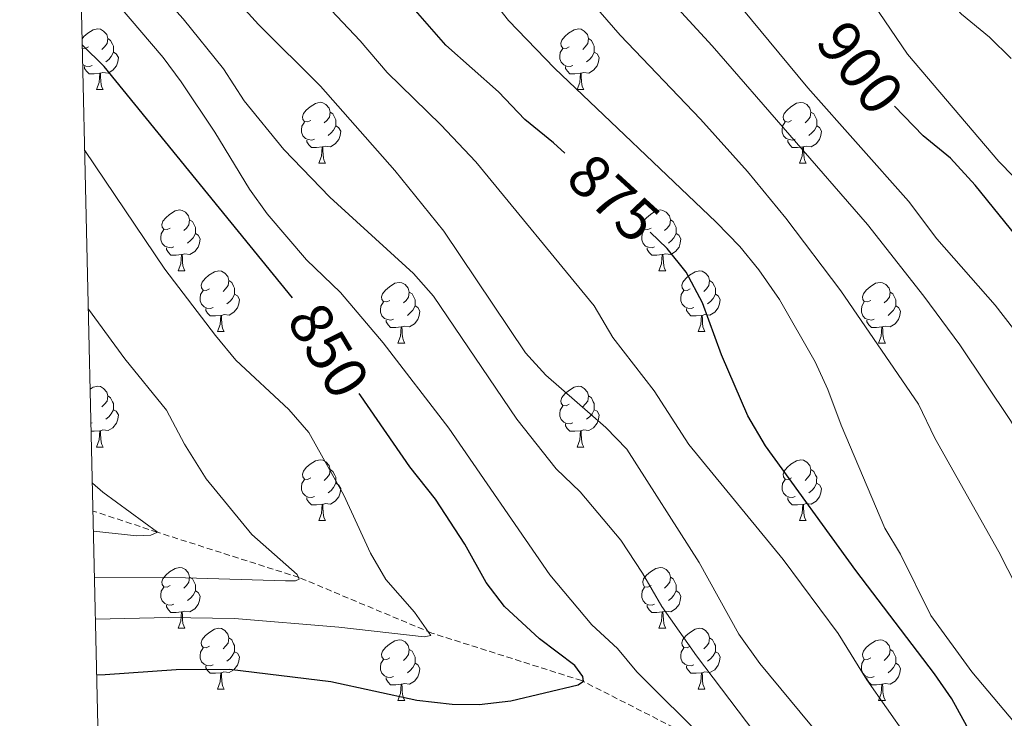
# Model space of a CAD drawing. Units: metres. Extents: x 657571 to 662093, y 4736779 to 4739852.
# Drawn here: x 658493 to 658656, y 4737375 to 4737490 of the extents above; entities that cross this region are included whole.
import ezdxf
from ezdxf.enums import TextEntityAlignment as Align

# ---------------------------------------------------------------- set-up
doc = ezdxf.new("R2010")
doc.units = ezdxf.units.M
doc.header["$MEASUREMENT"] = 0
doc.linetypes.add('TRAZOSX2', pattern=[1.5, 1, -0.5])
for name, color, linetype, lineweight in [('Level 11', 142, 'TRAZOSX2', 13), ('Level 36', 19, 'Continuous', 40), ('Level 4', 36, 'Continuous', 30), ('Level 41', 39, 'Continuous', 0), ('Level 5', 36, 'Continuous', 0), ('Level 61', 19, 'Continuous', 0)]:
    doc.layers.add(name, color=color, linetype=linetype, lineweight=lineweight)
doc.styles.add('Arial', font='ARIAL.TTF', dxfattribs={"height": 0.2})

msp = doc.modelspace()

# ---------------------------------------------------------------- linework, layer by layer
at = {"layer": 'Level 11', "color": 142, "linetype": 'TRAZOSX2', "lineweight": 13}
msp.add_polyline3d([(658606.57, 4737370.32, 855), (658586, 4737380.81, 850), (658561.29, 4737388.64, 845), (658539.36, 4737397.83, 840), (658515.98, 4737405.29, 835), (658505.36, 4737408.8, 833.06)], dxfattribs=at)
at = {"layer": 'Level 36', "color": 92, "linetype": 'Continuous', "lineweight": 0}
for points in [[(658503.57, 4737486.74), (658503.87, 4737487.11), (658504.51, 4737487.64), (658505.41, 4737488.22), (658506.15, 4737488.38), (658506.58, 4737488.33), (658507.11, 4737488.02), (658507.64, 4737487.43), (658507.8, 4737486.79), (658507.69, 4737485.94), (658507.26, 4737485.41), (658506.84, 4737484.98)], [(658583.94, 4737485.41), (658583.41, 4737485.15), (658582.88, 4737485.2), (658582.61, 4737485.57), (658582.56, 4737486), (658582.72, 4737486.52), (658583.2, 4737487.11), (658583.83, 4737487.64), (658584.73, 4737488.22), (658585.48, 4737488.39), (658585.91, 4737488.33), (658586.43, 4737488.02), (658586.97, 4737487.43), (658587.13, 4737486.79), (658587.01, 4737485.94), (658586.59, 4737485.41), (658586.17, 4737484.98)], [(658507.8, 4737486.79), (658508.27, 4737486.48), (658508.59, 4737485.84), (658508.75, 4737485.52), (658508.75, 4737484.94), (658508.75, 4737484.51), (658508.38, 4737483.82), (658507.96, 4737483.34), (658507.48, 4737482.92)], [(658587.13, 4737486.79), (658587.6, 4737486.48), (658587.91, 4737485.84), (658588.07, 4737485.52), (658588.07, 4737484.94), (658588.07, 4737484.51), (658587.7, 4737483.82), (658587.28, 4737483.34), (658586.81, 4737482.92)], [(658504.61, 4737485.41), (658504.08, 4737485.14), (658503.61, 4737485.2)], [(658508.75, 4737484.51), (658509.2, 4737484.26), (658509.55, 4737483.64), (658509.44, 4737482.92), (658509.23, 4737482.28), (658508.64, 4737481.54), (658507.85, 4737481.06), (658507, 4737481.17), (658506.57, 4737481.04)], [(658584.53, 4737482.33), (658584.1, 4737482.17), (658583.51, 4737482.23), (658583.04, 4737482.44), (658582.61, 4737482.87), (658582.4, 4737483.45), (658582.4, 4737483.87), (658582.45, 4737484.46), (658582.88, 4737485.14)], [(658588.07, 4737484.51), (658588.53, 4737484.26), (658588.87, 4737483.64), (658588.77, 4737482.92), (658588.55, 4737482.28), (658587.97, 4737481.54), (658587.17, 4737481.06), (658586.33, 4737481.16), (658585.89, 4737481.04)], [(658505.2, 4737482.33), (658504.77, 4737482.17), (658504.19, 4737482.23), (658503.71, 4737482.44), (658503.67, 4737482.49)], [(658506.46, 4737481.04), (658505.57, 4737480.95), (658504.72, 4737480.95), (658504.3, 4737481.38), (658503.98, 4737481.86), (658503.98, 4737482.17)], [(658505.91, 4737478.35), (658506.35, 4737479.51), (658506.46, 4737481.04), (658506.57, 4737481.04), (658506.6, 4737480.45), (658506.64, 4737479.77), (658506.71, 4737479.15), (658506.82, 4737478.75), (658507.04, 4737478.35)], [(658585.79, 4737481.04), (658584.89, 4737480.95), (658584.05, 4737480.95), (658583.63, 4737481.38), (658583.31, 4737481.86), (658583.3, 4737482.17)], [(658585.24, 4737478.35), (658585.67, 4737479.51), (658585.79, 4737481.04), (658585.89, 4737481.04), (658585.93, 4737480.45), (658585.97, 4737479.77), (658586.03, 4737479.15), (658586.15, 4737478.75), (658586.37, 4737478.35)], [(658505.91, 4737478.35), (658507.04, 4737478.35)], [(658585.24, 4737478.35), (658586.37, 4737478.35)], [(658541.3, 4737473.27), (658540.77, 4737473.01), (658540.24, 4737473.06), (658539.98, 4737473.43), (658539.92, 4737473.86), (658540.08, 4737474.38), (658540.56, 4737474.97), (658541.2, 4737475.5), (658542.1, 4737476.08), (658542.84, 4737476.25), (658543.27, 4737476.19), (658543.8, 4737475.88), (658544.33, 4737475.29), (658544.49, 4737474.65), (658544.38, 4737473.8), (658543.95, 4737473.27), (658543.53, 4737472.85)], [(658620.63, 4737473.27), (658620.1, 4737473), (658619.57, 4737473.06), (658619.31, 4737473.43), (658619.25, 4737473.86), (658619.41, 4737474.38), (658619.89, 4737474.97), (658620.53, 4737475.5), (658621.43, 4737476.09), (658622.17, 4737476.24), (658622.6, 4737476.19), (658623.13, 4737475.88), (658623.66, 4737475.29), (658623.82, 4737474.65), (658623.71, 4737473.8), (658623.28, 4737473.27), (658622.86, 4737472.84)], [(658544.49, 4737474.65), (658544.96, 4737474.34), (658545.28, 4737473.7), (658545.44, 4737473.38), (658545.44, 4737472.8), (658545.44, 4737472.37), (658545.07, 4737471.68), (658544.65, 4737471.2), (658544.17, 4737470.78)], [(658623.82, 4737474.65), (658624.29, 4737474.34), (658624.61, 4737473.7), (658624.77, 4737473.38), (658624.77, 4737472.8), (658624.77, 4737472.37), (658624.39, 4737471.68), (658623.97, 4737471.2), (658623.5, 4737470.78)], [(658541.89, 4737470.19), (658541.46, 4737470.03), (658540.88, 4737470.09), (658540.4, 4737470.3), (658539.98, 4737470.73), (658539.76, 4737471.31), (658539.76, 4737471.73), (658539.82, 4737472.32), (658540.24, 4737473)], [(658621.22, 4737470.19), (658620.79, 4737470.03), (658620.21, 4737470.09), (658619.73, 4737470.3), (658619.31, 4737470.72), (658619.09, 4737471.31), (658619.09, 4737471.73), (658619.15, 4737472.32), (658619.57, 4737473.01)], [(658545.44, 4737472.37), (658545.89, 4737472.12), (658546.24, 4737471.5), (658546.13, 4737470.78), (658545.92, 4737470.14), (658545.33, 4737469.4), (658544.54, 4737468.92), (658543.69, 4737469.03), (658543.26, 4737468.9)], [(658624.77, 4737472.37), (658625.22, 4737472.12), (658625.57, 4737471.51), (658625.45, 4737470.78), (658625.24, 4737470.14), (658624.66, 4737469.4), (658623.86, 4737468.92), (658623.01, 4737469.03), (658622.59, 4737468.9)], [(658543.15, 4737468.9), (658542.26, 4737468.81), (658541.41, 4737468.81), (658540.99, 4737469.24), (658540.67, 4737469.72), (658540.67, 4737470.03)], [(658622.47, 4737468.9), (658621.59, 4737468.81), (658620.74, 4737468.81), (658620.32, 4737469.24), (658620, 4737469.72), (658620, 4737470.03)], [(658542.6, 4737466.21), (658543.04, 4737467.37), (658543.15, 4737468.9), (658543.26, 4737468.9), (658543.29, 4737468.31), (658543.33, 4737467.63), (658543.4, 4737467.01), (658543.51, 4737466.61), (658543.73, 4737466.21)], [(658621.93, 4737466.21), (658622.37, 4737467.37), (658622.47, 4737468.9), (658622.59, 4737468.9), (658622.62, 4737468.31), (658622.65, 4737467.62), (658622.72, 4737467.01), (658622.84, 4737466.61), (658623.05, 4737466.21)], [(658542.6, 4737466.21), (658543.73, 4737466.21)], [(658621.93, 4737466.21), (658623.05, 4737466.21)], [(658518.12, 4737455.5), (658517.59, 4737455.24), (658517.06, 4737455.29), (658516.79, 4737455.66), (658516.74, 4737456.09), (658516.9, 4737456.61), (658517.38, 4737457.2), (658518.01, 4737457.73), (658518.91, 4737458.32), (658519.66, 4737458.48), (658520.08, 4737458.42), (658520.61, 4737458.11), (658521.14, 4737457.52), (658521.3, 4737456.88), (658521.19, 4737456.03), (658520.77, 4737455.5), (658520.35, 4737455.08)], [(658597.44, 4737455.5), (658596.91, 4737455.24), (658596.38, 4737455.29), (658596.12, 4737455.66), (658596.06, 4737456.09), (658596.22, 4737456.61), (658596.7, 4737457.2), (658597.34, 4737457.73), (658598.24, 4737458.32), (658598.98, 4737458.48), (658599.41, 4737458.42), (658599.94, 4737458.11), (658600.47, 4737457.52), (658600.63, 4737456.88), (658600.52, 4737456.03), (658600.09, 4737455.5), (658599.67, 4737455.08)], [(658521.3, 4737456.88), (658521.78, 4737456.57), (658522.09, 4737455.93), (658522.25, 4737455.61), (658522.25, 4737455.03), (658522.25, 4737454.6), (658521.88, 4737453.91), (658521.46, 4737453.43), (658520.98, 4737453.01)], [(658600.63, 4737456.88), (658601.1, 4737456.57), (658601.42, 4737455.93), (658601.58, 4737455.61), (658601.58, 4737455.03), (658601.58, 4737454.6), (658601.21, 4737453.91), (658600.79, 4737453.43), (658600.31, 4737453.01)], [(658518.7, 4737452.42), (658518.28, 4737452.26), (658517.69, 4737452.32), (658517.21, 4737452.53), (658516.79, 4737452.96), (658516.58, 4737453.54), (658516.58, 4737453.96), (658516.63, 4737454.55), (658517.05, 4737455.24)], [(658598.03, 4737452.42), (658597.6, 4737452.26), (658597.02, 4737452.32), (658596.54, 4737452.53), (658596.12, 4737452.96), (658595.9, 4737453.54), (658595.9, 4737453.96), (658595.96, 4737454.55), (658596.38, 4737455.24)], [(658522.25, 4737454.6), (658522.71, 4737454.35), (658523.05, 4737453.74), (658522.94, 4737453.01), (658522.73, 4737452.37), (658522.15, 4737451.63), (658521.35, 4737451.15), (658520.5, 4737451.26), (658520.07, 4737451.13)], [(658601.58, 4737454.6), (658602.03, 4737454.35), (658602.38, 4737453.74), (658602.27, 4737453.01), (658602.06, 4737452.37), (658601.47, 4737451.63), (658600.68, 4737451.15), (658599.83, 4737451.26), (658599.4, 4737451.13)], [(658519.96, 4737451.13), (658519.07, 4737451.04), (658518.23, 4737451.04), (658517.8, 4737451.47), (658517.48, 4737451.95), (658517.48, 4737452.26)], [(658599.29, 4737451.13), (658598.4, 4737451.04), (658597.55, 4737451.04), (658597.13, 4737451.47), (658596.81, 4737451.95), (658596.81, 4737452.26)], [(658519.42, 4737448.44), (658519.85, 4737449.6), (658519.96, 4737451.13), (658520.07, 4737451.13), (658520.11, 4737450.54), (658520.14, 4737449.86), (658520.21, 4737449.24), (658520.33, 4737448.84), (658520.54, 4737448.44)], [(658598.74, 4737448.44), (658599.18, 4737449.6), (658599.29, 4737451.13), (658599.4, 4737451.13), (658599.43, 4737450.54), (658599.47, 4737449.86), (658599.54, 4737449.24), (658599.65, 4737448.84), (658599.87, 4737448.44)], [(658519.42, 4737448.44), (658520.54, 4737448.44)], [(658524.59, 4737445.47), (658524.06, 4737445.2), (658523.53, 4737445.26), (658523.27, 4737445.63), (658523.21, 4737446.05), (658523.37, 4737446.57), (658523.85, 4737447.17), (658524.49, 4737447.7), (658525.39, 4737448.28), (658526.13, 4737448.44), (658526.56, 4737448.39), (658527.09, 4737448.07), (658527.61, 4737447.49), (658527.77, 4737446.85), (658527.67, 4737446), (658527.24, 4737445.47), (658526.82, 4737445.04)], [(658598.74, 4737448.44), (658599.87, 4737448.44)], [(658603.92, 4737445.47), (658603.39, 4737445.2), (658602.86, 4737445.26), (658602.59, 4737445.63), (658602.54, 4737446.05), (658602.7, 4737446.57), (658603.18, 4737447.17), (658603.81, 4737447.7), (658604.71, 4737448.28), (658605.46, 4737448.44), (658605.88, 4737448.39), (658606.41, 4737448.07), (658606.94, 4737447.49), (658607.1, 4737446.85), (658606.99, 4737446), (658606.57, 4737445.47), (658606.15, 4737445.04)], [(658527.77, 4737446.85), (658528.25, 4737446.53), (658528.57, 4737445.89), (658528.73, 4737445.57), (658528.73, 4737444.99), (658528.73, 4737444.57), (658528.36, 4737443.88), (658527.94, 4737443.4), (658527.46, 4737442.98)], [(658554.36, 4737443.56), (658553.83, 4737443.3), (658553.3, 4737443.35), (658553.04, 4737443.72), (658552.98, 4737444.15), (658553.14, 4737444.67), (658553.62, 4737445.26), (658554.26, 4737445.79), (658555.16, 4737446.38), (658555.9, 4737446.54), (658556.33, 4737446.48), (658556.86, 4737446.17), (658557.39, 4737445.58), (658557.55, 4737444.94), (658557.44, 4737444.09), (658557.01, 4737443.56), (658556.59, 4737443.14)], [(658607.1, 4737446.85), (658607.58, 4737446.53), (658607.89, 4737445.89), (658608.05, 4737445.57), (658608.05, 4737444.99), (658608.05, 4737444.57), (658607.68, 4737443.88), (658607.26, 4737443.4), (658606.78, 4737442.98)], [(658633.69, 4737443.56), (658633.16, 4737443.3), (658632.63, 4737443.35), (658632.36, 4737443.72), (658632.31, 4737444.15), (658632.47, 4737444.67), (658632.95, 4737445.26), (658633.58, 4737445.79), (658634.48, 4737446.38), (658635.23, 4737446.54), (658635.65, 4737446.48), (658636.18, 4737446.17), (658636.71, 4737445.58), (658636.87, 4737444.94), (658636.76, 4737444.09), (658636.34, 4737443.56), (658635.92, 4737443.14)], [(658525.17, 4737442.39), (658524.75, 4737442.23), (658524.17, 4737442.29), (658523.69, 4737442.5), (658523.27, 4737442.92), (658523.05, 4737443.51), (658523.05, 4737443.93), (658523.11, 4737444.51), (658523.53, 4737445.2)], [(658557.55, 4737444.94), (658558.02, 4737444.63), (658558.34, 4737443.99), (658558.5, 4737443.67), (658558.5, 4737443.09), (658558.5, 4737442.66), (658558.13, 4737441.97), (658557.71, 4737441.49), (658557.23, 4737441.07)], [(658604.5, 4737442.39), (658604.08, 4737442.23), (658603.49, 4737442.29), (658603.02, 4737442.5), (658602.59, 4737442.92), (658602.38, 4737443.51), (658602.38, 4737443.93), (658602.43, 4737444.51), (658602.86, 4737445.2)], [(658636.87, 4737444.94), (658637.35, 4737444.63), (658637.66, 4737443.99), (658637.82, 4737443.67), (658637.82, 4737443.09), (658637.82, 4737442.66), (658637.45, 4737441.97), (658637.03, 4737441.49), (658636.55, 4737441.07)], [(658528.73, 4737444.57), (658529.18, 4737444.32), (658529.53, 4737443.7), (658529.42, 4737442.98), (658529.21, 4737442.34), (658528.62, 4737441.6), (658527.83, 4737441.12), (658526.98, 4737441.22), (658526.55, 4737441.09)], [(658554.95, 4737440.48), (658554.52, 4737440.32), (658553.94, 4737440.38), (658553.46, 4737440.59), (658553.04, 4737441.02), (658552.82, 4737441.6), (658552.82, 4737442.02), (658552.88, 4737442.61), (658553.3, 4737443.3)], [(658608.05, 4737444.57), (658608.51, 4737444.32), (658608.85, 4737443.7), (658608.74, 4737442.98), (658608.53, 4737442.34), (658607.95, 4737441.6), (658607.15, 4737441.12), (658606.3, 4737441.22), (658605.87, 4737441.09)], [(658634.27, 4737440.48), (658633.85, 4737440.32), (658633.26, 4737440.38), (658632.79, 4737440.59), (658632.36, 4737441.02), (658632.15, 4737441.6), (658632.15, 4737442.02), (658632.2, 4737442.61), (658632.63, 4737443.3)], [(658526.44, 4737441.09), (658525.55, 4737441.01), (658524.7, 4737441.01), (658524.28, 4737441.44), (658523.96, 4737441.91), (658523.96, 4737442.23)], [(658558.5, 4737442.66), (658558.95, 4737442.41), (658559.3, 4737441.8), (658559.19, 4737441.07), (658558.98, 4737440.43), (658558.39, 4737439.69), (658557.6, 4737439.21), (658556.75, 4737439.32), (658556.32, 4737439.19)], [(658605.76, 4737441.09), (658604.87, 4737441.01), (658604.03, 4737441.01), (658603.6, 4737441.44), (658603.28, 4737441.91), (658603.28, 4737442.23)], [(658637.82, 4737442.66), (658638.28, 4737442.41), (658638.62, 4737441.8), (658638.51, 4737441.07), (658638.3, 4737440.43), (658637.72, 4737439.69), (658636.92, 4737439.21), (658636.07, 4737439.32), (658635.64, 4737439.19)], [(658525.89, 4737438.41), (658526.33, 4737439.57), (658526.44, 4737441.09), (658526.55, 4737441.09), (658526.58, 4737440.51), (658526.61, 4737439.82), (658526.69, 4737439.21), (658526.8, 4737438.81), (658527.01, 4737438.41)], [(658556.21, 4737439.19), (658555.32, 4737439.1), (658554.47, 4737439.1), (658554.05, 4737439.53), (658553.73, 4737440.01), (658553.73, 4737440.32)], [(658605.22, 4737438.41), (658605.65, 4737439.57), (658605.76, 4737441.09), (658605.87, 4737441.09), (658605.91, 4737440.51), (658605.94, 4737439.82), (658606.01, 4737439.21), (658606.13, 4737438.81), (658606.34, 4737438.41)], [(658635.53, 4737439.19), (658634.64, 4737439.1), (658633.8, 4737439.1), (658633.37, 4737439.53), (658633.05, 4737440.01), (658633.05, 4737440.32)], [(658525.89, 4737438.41), (658527.01, 4737438.41)], [(658555.66, 4737436.5), (658556.1, 4737437.66), (658556.21, 4737439.19), (658556.32, 4737439.19), (658556.35, 4737438.6), (658556.39, 4737437.92), (658556.46, 4737437.3), (658556.57, 4737436.9), (658556.79, 4737436.5)], [(658605.22, 4737438.41), (658606.34, 4737438.41)], [(658634.99, 4737436.5), (658635.42, 4737437.66), (658635.53, 4737439.19), (658635.64, 4737439.19), (658635.68, 4737438.6), (658635.71, 4737437.92), (658635.78, 4737437.3), (658635.9, 4737436.9), (658636.11, 4737436.5)], [(658555.66, 4737436.5), (658556.79, 4737436.5)], [(658634.99, 4737436.5), (658636.11, 4737436.5)], [(658504.9, 4737428.91), (658505.41, 4737429.24), (658506.15, 4737429.4), (658506.58, 4737429.34), (658507.11, 4737429.02), (658507.64, 4737428.44), (658507.8, 4737427.8), (658507.69, 4737426.95), (658507.26, 4737426.42), (658506.84, 4737426)], [(658583.94, 4737426.42), (658583.41, 4737426.16), (658582.88, 4737426.21), (658582.61, 4737426.58), (658582.56, 4737427), (658582.72, 4737427.52), (658583.2, 4737428.12), (658583.83, 4737428.65), (658584.73, 4737429.23), (658585.48, 4737429.4), (658585.9, 4737429.34), (658586.43, 4737429.02), (658586.96, 4737428.44), (658587.12, 4737427.8), (658587.01, 4737426.95), (658586.59, 4737426.42), (658586.17, 4737425.99)], [(658507.8, 4737427.8), (658508.27, 4737427.48), (658508.59, 4737426.84), (658508.75, 4737426.52), (658508.75, 4737425.95), (658508.75, 4737425.52), (658508.38, 4737424.83), (658507.96, 4737424.35), (658507.48, 4737423.93)], [(658587.12, 4737427.8), (658587.6, 4737427.48), (658587.91, 4737426.84), (658588.07, 4737426.52), (658588.07, 4737425.94), (658588.07, 4737425.52), (658587.7, 4737424.83), (658587.28, 4737424.35), (658586.8, 4737423.93)], [(658508.75, 4737425.52), (658509.2, 4737425.27), (658509.55, 4737424.66), (658509.44, 4737423.93), (658509.23, 4737423.29), (658508.64, 4737422.55), (658507.85, 4737422.07), (658507, 4737422.18), (658506.57, 4737422.04)], [(658584.52, 4737423.34), (658584.1, 4737423.18), (658583.51, 4737423.24), (658583.04, 4737423.45), (658582.61, 4737423.88), (658582.4, 4737424.46), (658582.4, 4737424.88), (658582.45, 4737425.46), (658582.88, 4737426.16)], [(658588.07, 4737425.52), (658588.53, 4737425.27), (658588.87, 4737424.65), (658588.76, 4737423.93), (658588.55, 4737423.29), (658587.97, 4737422.55), (658587.17, 4737422.07), (658586.32, 4737422.18), (658585.89, 4737422.04)], [(658505.2, 4737423.34), (658505.03, 4737423.28)], [(658585.78, 4737422.04), (658584.89, 4737421.96), (658584.05, 4737421.96), (658583.62, 4737422.39), (658583.3, 4737422.86), (658583.3, 4737423.18)], [(658506.46, 4737422.04), (658505.57, 4737421.96), (658505.06, 4737421.96)], [(658505.91, 4737419.36), (658506.35, 4737420.52), (658506.46, 4737422.04), (658506.57, 4737422.04), (658506.6, 4737421.46), (658506.64, 4737420.78), (658506.71, 4737420.16), (658506.82, 4737419.76), (658507.04, 4737419.36)], [(658585.24, 4737419.36), (658585.67, 4737420.52), (658585.78, 4737422.04), (658585.89, 4737422.04), (658585.93, 4737421.46), (658585.96, 4737420.78), (658586.03, 4737420.16), (658586.15, 4737419.76), (658586.36, 4737419.36)], [(658505.91, 4737419.36), (658507.04, 4737419.36)], [(658585.24, 4737419.36), (658586.36, 4737419.36)], [(658541.3, 4737414.28), (658540.77, 4737414.02), (658540.24, 4737414.07), (658539.98, 4737414.44), (658539.92, 4737414.86), (658540.08, 4737415.38), (658540.56, 4737415.98), (658541.2, 4737416.51), (658542.1, 4737417.1), (658542.84, 4737417.26), (658543.27, 4737417.2), (658543.8, 4737416.89), (658544.33, 4737416.3), (658544.49, 4737415.66), (658544.38, 4737414.81), (658543.95, 4737414.28), (658543.53, 4737413.86)], [(658620.63, 4737414.28), (658620.1, 4737414.01), (658619.57, 4737414.07), (658619.31, 4737414.44), (658619.25, 4737414.86), (658619.41, 4737415.38), (658619.89, 4737415.98), (658620.52, 4737416.51), (658621.43, 4737417.1), (658622.17, 4737417.25), (658622.59, 4737417.2), (658623.12, 4737416.88), (658623.65, 4737416.3), (658623.81, 4737415.66), (658623.71, 4737414.81), (658623.28, 4737414.28), (658622.86, 4737413.85)], [(658544.49, 4737415.66), (658544.96, 4737415.34), (658545.28, 4737414.71), (658545.44, 4737414.38), (658545.44, 4737413.8), (658545.44, 4737413.38), (658545.07, 4737412.69), (658544.65, 4737412.21), (658544.17, 4737411.79)], [(658623.81, 4737415.66), (658624.29, 4737415.34), (658624.6, 4737414.7), (658624.77, 4737414.38), (658624.76, 4737413.8), (658624.76, 4737413.38), (658624.39, 4737412.69), (658623.97, 4737412.21), (658623.49, 4737411.79)], [(658541.89, 4737411.2), (658541.46, 4737411.04), (658540.88, 4737411.1), (658540.4, 4737411.31), (658539.98, 4737411.74), (658539.76, 4737412.32), (658539.76, 4737412.74), (658539.82, 4737413.32), (658540.24, 4737414.02)], [(658621.21, 4737411.2), (658620.79, 4737411.04), (658620.21, 4737411.1), (658619.73, 4737411.31), (658619.31, 4737411.73), (658619.09, 4737412.32), (658619.09, 4737412.74), (658619.15, 4737413.32), (658619.57, 4737414.01)], [(658545.44, 4737413.38), (658545.89, 4737413.13), (658546.24, 4737412.52), (658546.13, 4737411.79), (658545.92, 4737411.15), (658545.33, 4737410.41), (658544.54, 4737409.93), (658543.69, 4737410.04), (658543.26, 4737409.9)], [(658624.76, 4737413.38), (658625.22, 4737413.13), (658625.57, 4737412.52), (658625.45, 4737411.79), (658625.25, 4737411.15), (658624.66, 4737410.41), (658623.87, 4737409.93), (658623.01, 4737410.03), (658622.58, 4737409.9)], [(658543.15, 4737409.91), (658542.26, 4737409.82), (658541.41, 4737409.82), (658540.99, 4737410.25), (658540.67, 4737410.72), (658540.67, 4737411.04)], [(658622.47, 4737409.9), (658621.59, 4737409.82), (658620.74, 4737409.82), (658620.31, 4737410.25), (658619.99, 4737410.72), (658619.99, 4737411.04)], [(658542.6, 4737407.22), (658543.04, 4737408.38), (658543.15, 4737409.91), (658543.26, 4737409.9), (658543.29, 4737409.32), (658543.33, 4737408.64), (658543.4, 4737408.02), (658543.51, 4737407.62), (658543.73, 4737407.22)], [(658621.93, 4737407.22), (658622.37, 4737408.38), (658622.47, 4737409.9), (658622.58, 4737409.9), (658622.62, 4737409.32), (658622.65, 4737408.63), (658622.72, 4737408.02), (658622.84, 4737407.62), (658623.05, 4737407.22)], [(658542.6, 4737407.22), (658543.73, 4737407.22)], [(658621.93, 4737407.22), (658623.05, 4737407.22)], [(658518.12, 4737396.51), (658517.59, 4737396.25), (658517.06, 4737396.3), (658516.79, 4737396.67), (658516.74, 4737397.1), (658516.9, 4737397.62), (658517.38, 4737398.21), (658518.01, 4737398.74), (658518.91, 4737399.33), (658519.66, 4737399.49), (658520.08, 4737399.43), (658520.61, 4737399.12), (658521.14, 4737398.53), (658521.3, 4737397.89), (658521.19, 4737397.04), (658520.77, 4737396.51), (658520.35, 4737396.09)], [(658597.44, 4737396.51), (658596.91, 4737396.25), (658596.38, 4737396.3), (658596.12, 4737396.67), (658596.06, 4737397.1), (658596.22, 4737397.62), (658596.7, 4737398.21), (658597.34, 4737398.74), (658598.24, 4737399.33), (658598.98, 4737399.49), (658599.41, 4737399.43), (658599.94, 4737399.12), (658600.47, 4737398.53), (658600.63, 4737397.89), (658600.52, 4737397.04), (658600.09, 4737396.51), (658599.67, 4737396.09)], [(658521.3, 4737397.89), (658521.78, 4737397.58), (658522.09, 4737396.94), (658522.25, 4737396.62), (658522.25, 4737396.04), (658522.25, 4737395.61), (658521.88, 4737394.92), (658521.46, 4737394.44), (658520.98, 4737394.02)], [(658600.63, 4737397.89), (658601.1, 4737397.58), (658601.42, 4737396.94), (658601.58, 4737396.62), (658601.58, 4737396.04), (658601.58, 4737395.61), (658601.21, 4737394.92), (658600.79, 4737394.44), (658600.31, 4737394.02)], [(658518.7, 4737393.43), (658518.28, 4737393.27), (658517.69, 4737393.33), (658517.21, 4737393.54), (658516.79, 4737393.97), (658516.58, 4737394.55), (658516.58, 4737394.97), (658516.63, 4737395.56), (658517.05, 4737396.25)], [(658598.03, 4737393.43), (658597.6, 4737393.27), (658597.02, 4737393.33), (658596.54, 4737393.54), (658596.12, 4737393.97), (658595.9, 4737394.55), (658595.9, 4737394.97), (658595.96, 4737395.56), (658596.38, 4737396.25)], [(658522.25, 4737395.61), (658522.71, 4737395.36), (658523.05, 4737394.75), (658522.94, 4737394.02), (658522.73, 4737393.38), (658522.15, 4737392.64), (658521.35, 4737392.16), (658520.5, 4737392.27), (658520.07, 4737392.14)], [(658601.58, 4737395.61), (658602.03, 4737395.36), (658602.38, 4737394.75), (658602.27, 4737394.02), (658602.06, 4737393.38), (658601.47, 4737392.64), (658600.68, 4737392.16), (658599.83, 4737392.27), (658599.4, 4737392.14)], [(658519.96, 4737392.14), (658519.07, 4737392.05), (658518.23, 4737392.05), (658517.8, 4737392.48), (658517.48, 4737392.96), (658517.48, 4737393.27)], [(658599.29, 4737392.14), (658598.4, 4737392.05), (658597.55, 4737392.05), (658597.13, 4737392.48), (658596.81, 4737392.96), (658596.81, 4737393.27)], [(658519.42, 4737389.45), (658519.85, 4737390.61), (658519.96, 4737392.14), (658520.07, 4737392.14), (658520.11, 4737391.55), (658520.14, 4737390.87), (658520.21, 4737390.25), (658520.33, 4737389.85), (658520.54, 4737389.45)], [(658598.74, 4737389.45), (658599.18, 4737390.61), (658599.29, 4737392.14), (658599.4, 4737392.14), (658599.43, 4737391.55), (658599.47, 4737390.87), (658599.54, 4737390.25), (658599.65, 4737389.85), (658599.87, 4737389.45)], [(658519.42, 4737389.45), (658520.54, 4737389.45)], [(658524.59, 4737386.48), (658524.06, 4737386.21), (658523.53, 4737386.27), (658523.27, 4737386.64), (658523.21, 4737387.06), (658523.37, 4737387.58), (658523.85, 4737388.18), (658524.49, 4737388.71), (658525.39, 4737389.29), (658526.13, 4737389.45), (658526.56, 4737389.4), (658527.09, 4737389.08), (658527.61, 4737388.5), (658527.78, 4737387.86), (658527.67, 4737387.01), (658527.24, 4737386.48), (658526.82, 4737386.05)], [(658598.74, 4737389.45), (658599.87, 4737389.45)], [(658603.92, 4737386.48), (658603.39, 4737386.21), (658602.86, 4737386.27), (658602.59, 4737386.64), (658602.54, 4737387.06), (658602.7, 4737387.58), (658603.18, 4737388.18), (658603.81, 4737388.71), (658604.71, 4737389.29), (658605.46, 4737389.45), (658605.88, 4737389.4), (658606.41, 4737389.08), (658606.94, 4737388.5), (658607.1, 4737387.86), (658606.99, 4737387.01), (658606.57, 4737386.48), (658606.15, 4737386.05)], [(658527.78, 4737387.86), (658528.25, 4737387.54), (658528.57, 4737386.9), (658528.73, 4737386.58), (658528.73, 4737386), (658528.73, 4737385.58), (658528.35, 4737384.89), (658527.93, 4737384.41), (658527.46, 4737383.99)], [(658554.36, 4737384.57), (658553.83, 4737384.31), (658553.3, 4737384.36), (658553.04, 4737384.73), (658552.98, 4737385.16), (658553.14, 4737385.68), (658553.62, 4737386.27), (658554.26, 4737386.8), (658555.16, 4737387.39), (658555.9, 4737387.55), (658556.33, 4737387.49), (658556.86, 4737387.18), (658557.39, 4737386.59), (658557.55, 4737385.95), (658557.44, 4737385.1), (658557.01, 4737384.57), (658556.59, 4737384.15)], [(658607.1, 4737387.86), (658607.58, 4737387.54), (658607.89, 4737386.9), (658608.05, 4737386.58), (658608.05, 4737386), (658608.05, 4737385.58), (658607.68, 4737384.89), (658607.26, 4737384.41), (658606.78, 4737383.99)], [(658633.69, 4737384.57), (658633.16, 4737384.31), (658632.63, 4737384.36), (658632.36, 4737384.73), (658632.31, 4737385.16), (658632.47, 4737385.68), (658632.95, 4737386.27), (658633.58, 4737386.8), (658634.48, 4737387.39), (658635.23, 4737387.55), (658635.65, 4737387.49), (658636.18, 4737387.18), (658636.71, 4737386.59), (658636.87, 4737385.95), (658636.76, 4737385.1), (658636.34, 4737384.57), (658635.92, 4737384.15)], [(658525.18, 4737383.4), (658524.75, 4737383.24), (658524.17, 4737383.3), (658523.69, 4737383.51), (658523.27, 4737383.93), (658523.05, 4737384.52), (658523.05, 4737384.94), (658523.11, 4737385.52), (658523.53, 4737386.21)], [(658528.73, 4737385.58), (658529.18, 4737385.33), (658529.53, 4737384.71), (658529.41, 4737383.99), (658529.2, 4737383.35), (658528.62, 4737382.61), (658527.82, 4737382.13), (658526.97, 4737382.23), (658526.55, 4737382.1)], [(658557.55, 4737385.95), (658558.02, 4737385.64), (658558.34, 4737385), (658558.5, 4737384.68), (658558.5, 4737384.1), (658558.5, 4737383.67), (658558.13, 4737382.98), (658557.71, 4737382.5), (658557.23, 4737382.08)], [(658604.5, 4737383.4), (658604.08, 4737383.24), (658603.49, 4737383.3), (658603.02, 4737383.51), (658602.59, 4737383.93), (658602.38, 4737384.52), (658602.38, 4737384.94), (658602.43, 4737385.52), (658602.86, 4737386.21)], [(658608.05, 4737385.58), (658608.51, 4737385.33), (658608.85, 4737384.71), (658608.74, 4737383.99), (658608.53, 4737383.35), (658607.95, 4737382.61), (658607.15, 4737382.13), (658606.3, 4737382.23), (658605.87, 4737382.1)], [(658636.87, 4737385.95), (658637.35, 4737385.64), (658637.66, 4737385), (658637.82, 4737384.68), (658637.82, 4737384.1), (658637.82, 4737383.67), (658637.45, 4737382.98), (658637.03, 4737382.5), (658636.55, 4737382.08)], [(658526.43, 4737382.1), (658525.55, 4737382.02), (658524.7, 4737382.02), (658524.28, 4737382.45), (658523.96, 4737382.92), (658523.96, 4737383.24)], [(658554.95, 4737381.49), (658554.52, 4737381.33), (658553.94, 4737381.39), (658553.46, 4737381.6), (658553.04, 4737382.03), (658552.82, 4737382.61), (658552.82, 4737383.03), (658552.88, 4737383.62), (658553.3, 4737384.31)], [(658558.5, 4737383.67), (658558.95, 4737383.42), (658559.3, 4737382.81), (658559.19, 4737382.08), (658558.98, 4737381.44), (658558.39, 4737380.7), (658557.6, 4737380.22), (658556.75, 4737380.33), (658556.32, 4737380.2)], [(658605.76, 4737382.1), (658604.87, 4737382.02), (658604.03, 4737382.02), (658603.6, 4737382.45), (658603.28, 4737382.92), (658603.28, 4737383.24)], [(658634.27, 4737381.49), (658633.85, 4737381.33), (658633.26, 4737381.39), (658632.79, 4737381.6), (658632.36, 4737382.03), (658632.15, 4737382.61), (658632.15, 4737383.03), (658632.2, 4737383.62), (658632.63, 4737384.31)], [(658637.82, 4737383.67), (658638.28, 4737383.42), (658638.62, 4737382.81), (658638.51, 4737382.08), (658638.3, 4737381.44), (658637.72, 4737380.7), (658636.92, 4737380.22), (658636.07, 4737380.33), (658635.64, 4737380.2)], [(658525.89, 4737379.42), (658526.33, 4737380.58), (658526.43, 4737382.1), (658526.55, 4737382.1), (658526.58, 4737381.52), (658526.61, 4737380.83), (658526.69, 4737380.22), (658526.8, 4737379.82), (658527.01, 4737379.42)], [(658605.22, 4737379.42), (658605.65, 4737380.58), (658605.76, 4737382.1), (658605.87, 4737382.1), (658605.91, 4737381.52), (658605.94, 4737380.83), (658606.01, 4737380.22), (658606.13, 4737379.82), (658606.34, 4737379.42)], [(658556.21, 4737380.2), (658555.32, 4737380.11), (658554.47, 4737380.11), (658554.05, 4737380.54), (658553.73, 4737381.02), (658553.73, 4737381.33)], [(658555.66, 4737377.51), (658556.1, 4737378.67), (658556.21, 4737380.2), (658556.32, 4737380.2), (658556.35, 4737379.61), (658556.39, 4737378.93), (658556.46, 4737378.31), (658556.57, 4737377.91), (658556.79, 4737377.51)], [(658635.53, 4737380.2), (658634.64, 4737380.11), (658633.8, 4737380.11), (658633.37, 4737380.54), (658633.05, 4737381.02), (658633.05, 4737381.33)], [(658634.99, 4737377.51), (658635.42, 4737378.67), (658635.53, 4737380.2), (658635.64, 4737380.2), (658635.68, 4737379.61), (658635.71, 4737378.93), (658635.78, 4737378.31), (658635.9, 4737377.91), (658636.11, 4737377.51)], [(658525.89, 4737379.42), (658527.01, 4737379.42)], [(658605.22, 4737379.42), (658606.34, 4737379.42)], [(658555.66, 4737377.51), (658556.79, 4737377.51)], [(658634.99, 4737377.51), (658636.11, 4737377.51)]]:
    msp.add_lwpolyline(points, dxfattribs=at)
at = {"layer": 'Level 4', "color": 36, "linetype": 'Continuous', "lineweight": 30}
for points in [[(658583.19, 4737467.85, 875), (658581.33, 4737469.56, 875), (658576.6, 4737473.44, 875), (658572.26, 4737478, 875), (658563.57, 4737485.66, 875), (658546.23, 4737505.54, 875), (658542.79, 4737509.98, 875), (658536.52, 4737519.32, 875), (658531.59, 4737528.02, 875), (658526.96, 4737540.64, 875), (658524.11, 4737545.82, 875), (658514.64, 4737560.56, 875), (658511.55, 4737564.49, 875), (658501.81, 4737572.49, 875), (658501.59, 4737572.62, 875)], [(658538.26, 4737444, 850), (658507.18, 4737482.14, 850), (658503.59, 4737485.74, 850)], [(658723.62, 4737367.36, 900), (658720.21, 4737375.63, 900), (658717.91, 4737380.07, 900), (658711.1, 4737389.23, 900), (658698.43, 4737404.03, 900), (658694.87, 4737409.07, 900), (658680.59, 4737423.81, 900), (658677.3, 4737427.57, 900), (658661.6, 4737448.62, 900), (658658.87, 4737452.81, 900), (658650.9, 4737462.58, 900), (658646.85, 4737467.04, 900), (658642.32, 4737470.73, 900), (658637.64, 4737475.59, 900)], [(658650.51, 4737371.58, 875), (658647.05, 4737377.78, 875), (658644.23, 4737381.92, 875), (658631.23, 4737398.98, 875), (658616.3, 4737419.55, 875), (658613.42, 4737424.49, 875), (658609.09, 4737434.56, 875), (658605.92, 4737443.18, 875), (658603.23, 4737448.22, 875), (658600.1, 4737452.12, 875), (658597.32, 4737454.82, 875)], [(658505.99, 4737381.75, 850), (658507.37, 4737381.79, 850), (658519.07, 4737382.63, 850), (658527.87, 4737382.7, 850), (658544.61, 4737380.64, 850), (658558.81, 4737377.59, 850), (658564.61, 4737376.9, 850), (658569.06, 4737376.89, 850), (658574.29, 4737377.45, 850), (658585.41, 4737380.13, 850), (658586.29, 4737380.71, 850), (658586.19, 4737381.48, 850), (658584.84, 4737383.32, 850), (658579.01, 4737387.7, 850), (658573.26, 4737393.03, 850), (658570.23, 4737397.01, 850), (658566.71, 4737403.3, 850), (658561.9, 4737410.76, 850), (658557.66, 4737416.09, 850), (658549.56, 4737427.82, 850), (658549.26, 4737428.21, 850)]]:
    msp.add_polyline3d(points, dxfattribs=at)
at = {"layer": 'Level 5', "color": 36, "linetype": 'Continuous', "lineweight": 0}
for points in [[(658662.14, 4737459, 905), (658654.81, 4737466.47, 905), (658639.77, 4737484.2, 905), (658632.26, 4737495.25, 905), (658614.72, 4737519.38, 905), (658609.74, 4737525.67, 905), (658596.71, 4737540.86, 905), (658582.14, 4737560.58, 905), (658572.8, 4737576.27, 905), (658570.48, 4737582.42, 905), (658566.28, 4737598.05, 905), (658560.67, 4737635.79, 905), (658558.37, 4737642.59, 905), (658551.74, 4737657.96, 905), (658547.87, 4737663.91, 905), (658544.41, 4737667.56, 905), (658532.93, 4737678.23, 905)], [(658499.68, 4737655.56, 890), (658506.27, 4737650.6, 890), (658509.8, 4737647.06, 890), (658513.21, 4737642.84, 890), (658518.23, 4737636.44, 890), (658521.04, 4737632.31, 890), (658526.05, 4737621.79, 890), (658529.63, 4737612.46, 890), (658531.1, 4737603.52, 890), (658536.47, 4737586.48, 890), (658546.66, 4737563.24, 890), (658556.29, 4737545.81, 890), (658565.15, 4737534.76, 890), (658576.65, 4737518.31, 890), (658597.4, 4737496.62, 890), (658607.53, 4737485.57, 890), (658633.16, 4737456.07, 890), (658642.47, 4737444.28, 890), (658648.38, 4737436.2, 890), (658656.76, 4737423.75, 890), (658669.26, 4737403.13, 890), (658686.21, 4737379.26, 890), (658690.76, 4737372.11, 890)], [(658500.34, 4737626.84, 885), (658502.2, 4737625.16, 885), (658506.68, 4737620.27, 885), (658513.52, 4737611.32, 885), (658516.32, 4737606.14, 885), (658530.44, 4737573.2, 885), (658539.01, 4737557.31, 885), (658542.86, 4737551.21, 885), (658549.89, 4737541.61, 885), (658559.59, 4737530.15, 885), (658570.95, 4737513.37, 885), (658577.65, 4737504.3, 885), (658592.32, 4737487.35, 885), (658605.62, 4737473.47, 885), (658613.33, 4737464.84, 885), (658619.69, 4737457.11, 885), (658628.77, 4737445.16, 885), (658641.57, 4737426.46, 885), (658644.26, 4737420.84, 885), (658654.85, 4737402.05, 885), (658659.27, 4737393.33, 885), (658665.43, 4737383.79, 885), (658681.83, 4737363.1, 885)], [(658501.06, 4737595.85, 880), (658509.9, 4737584.49, 880), (658513.37, 4737579.84, 880), (658520.21, 4737568.89, 880), (658526.37, 4737560.27, 880), (658534.34, 4737547.07, 880), (658542.45, 4737532.47, 880), (658545.18, 4737528.28, 880), (658553.91, 4737517.66, 880), (658564.13, 4737502.23, 880), (658573.94, 4737489.74, 880), (658581.53, 4737481.89, 880), (658608.16, 4737456.48, 880), (658612.07, 4737452.48, 880), (658615.25, 4737448.63, 880), (658618.64, 4737443.69, 880), (658624.5, 4737433.4, 880), (658626.63, 4737428.88, 880), (658628.82, 4737422.94, 880), (658636.03, 4737405.99, 880), (658638.59, 4737401.69, 880), (658643.63, 4737391.56, 880), (658650.36, 4737382.28, 880), (658675.28, 4737352.66, 880)], [(658656.86, 4737483.5, 910), (658653.28, 4737487, 910), (658648.65, 4737490.78, 910), (658640.34, 4737499.89, 910), (658634.57, 4737506.98, 910), (658626.38, 4737519.57, 910), (658622.33, 4737525, 910), (658609.76, 4737538.81, 910), (658601.81, 4737546.93, 910), (658597.57, 4737551.89, 910)], [(658568.16, 4737548.2, 895), (658579.71, 4737531.37, 895), (658582.89, 4737527.49, 895), (658589.73, 4737517.8, 895), (658609.21, 4737495.69, 895), (658623.29, 4737478.63, 895), (658639.91, 4737459.95, 895), (658644.6, 4737453.72, 895), (658654.24, 4737442.76, 895), (658658.96, 4737436.65, 895)], [(658502.18, 4737547.19, 870), (658508.89, 4737540.77, 870), (658517.53, 4737531.35, 870), (658520.47, 4737527.04, 870), (658534.32, 4737504.53, 870), (658542.73, 4737493.54, 870), (658549.46, 4737486.4, 870), (658553.89, 4737481.17, 870), (658562.77, 4737472.54, 870), (658568.55, 4737466.43, 870), (658588.03, 4737442.68, 870), (658591.11, 4737437.45, 870), (658597.95, 4737428.63, 870), (658603.66, 4737419.75, 870), (658619.25, 4737400.82, 870), (658628.34, 4737388.61, 870), (658633.03, 4737380.95, 870), (658642.76, 4737367.09, 870)], [(658502.64, 4737527.13, 865), (658507.24, 4737522.55, 865), (658510.57, 4737518.82, 865), (658514.01, 4737514.29, 865), (658522.35, 4737501.8, 865), (658527.76, 4737494.54, 865), (658532.68, 4737489.11, 865), (658542.91, 4737478.93, 865), (658555.16, 4737464.98, 865), (658563.25, 4737454.98, 865), (658576.74, 4737434.92, 865), (658580.09, 4737431.21, 865), (658589.96, 4737422.6, 865), (658593.42, 4737418.99, 865), (658605.38, 4737400.31, 865), (658611.92, 4737388.5, 865), (658615.39, 4737383.65, 865), (658625.51, 4737371.44, 865)], [(658503.07, 4737508.52, 860), (658509.69, 4737501.82, 860), (658520.23, 4737490.05, 860), (658526.91, 4737481.76, 860), (658530.28, 4737476.52, 860), (658536.84, 4737468.48, 860), (658544.45, 4737460.61, 860), (658558.26, 4737448.01, 860), (658561.55, 4737444.25, 860), (658575.31, 4737423.98, 860), (658581.77, 4737415.74, 860), (658585.73, 4737411.96, 860), (658592.43, 4737403.99, 860), (658596.05, 4737398.55, 860), (658599.22, 4737393.06, 860), (658604.96, 4737384.87, 860), (658617.33, 4737368.54, 860)], [(658503.28, 4737499.34, 855), (658504.13, 4737498.74, 855), (658516.92, 4737483.63, 855), (658519.91, 4737479.62, 855), (658525.46, 4737471.3, 855), (658531.17, 4737461.93, 855), (658534.08, 4737457.85, 855), (658540.59, 4737450.25, 855), (658546.22, 4737444.87, 855), (658553.26, 4737436.53, 855), (658564.05, 4737422.48, 855), (658580.72, 4737398.25, 855), (658587.66, 4737390.01, 855), (658591.91, 4737386.13, 855), (658595.08, 4737382.27, 855), (658606.86, 4737370.52, 855)], [(658503.99, 4737468.29, 845), (658517.23, 4737448.69, 845), (658525.59, 4737437.75, 845), (658528.91, 4737433.71, 845), (658537.69, 4737425.55, 845), (658540.96, 4737421.76, 845), (658546.75, 4737411.41, 845), (658551.17, 4737401.82, 845), (658553.69, 4737397.5, 845), (658558.4, 4737392.13, 845), (658561.09, 4737388.25, 845), (658560.03, 4737388.06, 845), (658545.93, 4737389.62, 845), (658528.7, 4737391.05, 845), (658517.9, 4737391.21, 845), (658505.77, 4737390.94, 845)], [(658504.6, 4737442.1, 840), (658510.63, 4737433.89, 840), (658517.48, 4737425.42, 840), (658520.46, 4737419.84, 840), (658524.03, 4737414.12, 840), (658531.55, 4737404.91, 840), (658539.06, 4737398.32, 840), (658539.36, 4737397.54, 840), (658538.78, 4737397.25, 840), (658537.13, 4737397.26, 840), (658520.63, 4737397.78, 840), (658505.61, 4737397.9, 840)], [(658505.26, 4737413.4, 835), (658507, 4737411.89, 835), (658515.98, 4737405.29, 835), (658514.91, 4737404.81, 835), (658512.59, 4737404.72, 835), (658505.44, 4737405.48, 835)]]:
    msp.add_polyline3d(points, dxfattribs=at)
at = {"layer": 'Level 61', "color": 19, "linetype": 'Continuous', "lineweight": 0}
msp.add_lwpolyline([(658457.07, 4739506.34), (661864.75, 4739585.55), (661919.21, 4737272.22), (658510.33, 4737193.01), (658457.07, 4739506.34)], close=True, dxfattribs=at)

# ---------------------------------------------------------------- texts
at = {"layer": 'Level 41', "color": 39, "linetype": 'Continuous', "lineweight": 0, "style": 'Arial'}
for s, rotation, p in [('900', -52.197, (658631.97, 4737481.97, 900)), ('875', -42.4742, (658591.27, 4737460.46, 875)), ('850', -59.1878, (658544.24, 4737435.31, 850))]:
    msp.add_text(s, height=7, rotation=rotation, dxfattribs=at).set_placement(p, align=Align.MIDDLE_CENTER)

doc.saveas('drawing.dxf')
